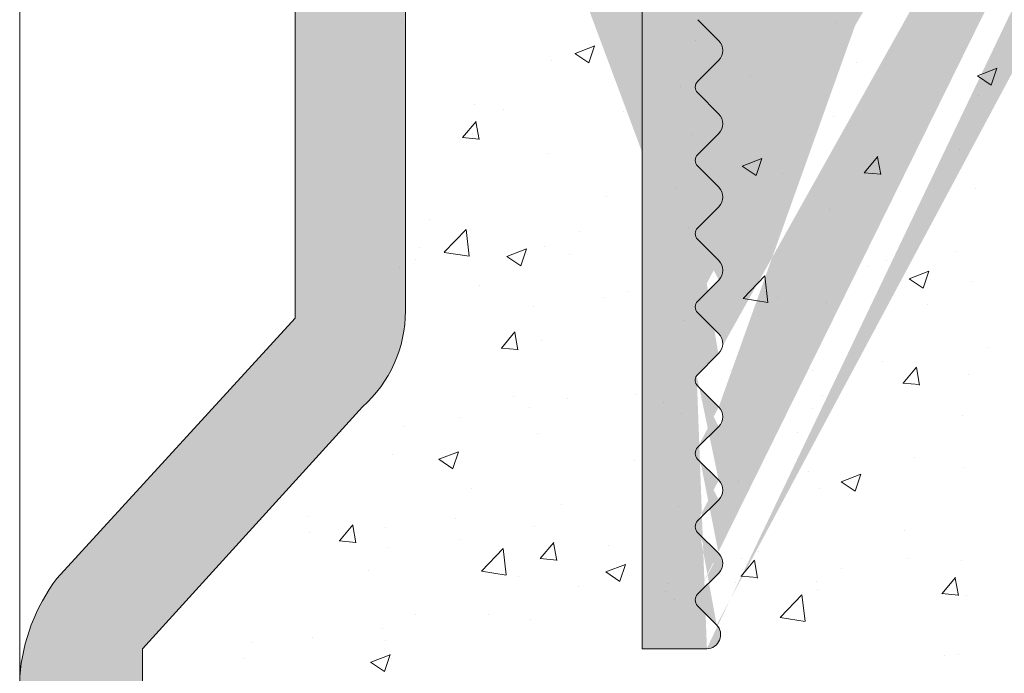
# Model space of a CAD drawing. Units: millimetres. Extents: x 16948 to 17245, y 3268 to 3485.
# Drawn here: x 17080 to 17098, y 3365 to 3377 of the extents above; entities that cross this region are included whole.
import ezdxf

# ---------------------------------------------------------------- set-up
doc = ezdxf.new("R2010")
doc.units = ezdxf.units.MM
doc.layers.get('0').update_dxf_attribs({"lineweight": 25})
for name, color, linetype, lineweight in [('3', 230, 'Continuous', 0), ('Lienen', 7, 'Continuous', 0), ('Lienen Montagebügel', 7, 'Continuous', 20), ('Lienen Ziegel', 7, 'Continuous', 15), ('Putz Sch', 252, 'Continuous', 20), ('Schrafur Montageb', 253, 'Continuous', 20)]:
    doc.layers.add(name, color=color, linetype=linetype, lineweight=lineweight)

# ---------------------------------------------------------------- blocks, each defined once
blk = doc.blocks.new('Körper 19')
at = {"layer": 'Schrafur Montageb'}
h = blk.add_hatch(color=256, dxfattribs=at)
edge = h.paths.add_edge_path()
edge.add_line((-1559.897671424365, 1239.113666904856), (-1559.897671424366, 1235.552132338964))
edge.add_line((-1559.897671424366, 1235.552132338964), (-1557.999533163156, 1237.019013922803))
edge.add_arc((-1557.871118232301, 1236.865685499041), 0.2, 359.64631476267124, 129.9466957772412, ccw=False)
edge.add_line((-1557.671122042847, 1236.864450912414), (-1557.671122042848, 1239.616293996406))
edge.add_line((-1557.671122042848, 1239.616293996406), (-1553.677078865422, 1244.008459430603))
edge.add_arc((-1555.230991738903, 1245.749073825543), 2.333320314539521, 311.756505881126, 359.9999999999992)
edge.add_line((-1552.897671424364, 1245.749073825543), (-1552.897671424362, 1262.139408693621))
edge.add_line((-1552.897671424362, 1262.139408693621), (-1552.697671424364, 1262.139408693621))
edge.add_arc((-1552.697671424364, 1260.139408693621), 2, 360, 90, ccw=False)
edge.add_line((-1550.697671424364, 1260.139408693621), (-1550.697671424364, 1254.116293996405))
edge.add_line((-1550.697671424364, 1254.116293996405), (-1548.697671424364, 1254.116293996405))
edge.add_line((-1548.697671424364, 1254.116293996405), (-1548.697671424364, 1260.139408693621))
edge.add_arc((-1552.697671424364, 1260.139408693621), 4, 0, 89.99999999994789)
edge.add_line((-1552.697671424364, 1264.139408693621), (-1552.897671424368, 1264.139408693621))
edge.add_line((-1552.897671424368, 1264.139408693621), (-1552.897671424368, 1292.116293996405))
edge.add_line((-1552.897671424368, 1292.116293996405), (-1552.697671424365, 1292.116293996405))
edge.add_arc((-1552.697671424365, 1296.116293996405), 4, 270, 0)
edge.add_line((-1548.697671424365, 1296.116293996405), (-1548.697671424364, 1302.116293996405))
edge.add_line((-1548.697671424364, 1302.116293996405), (-1550.697671424364, 1302.116293996406))
edge.add_line((-1550.697671424364, 1302.116293996405), (-1550.697671424365, 1296.116293996405))
edge.add_arc((-1552.697671424365, 1296.116293996405), 2, 270, 360, ccw=False)
edge.add_line((-1552.697671424365, 1294.116293996405), (-1552.897671424364, 1294.116293996405))
edge.add_line((-1552.897671424364, 1294.116293996405), (-1552.897671424364, 1304.616293996404))
edge.add_arc((-1554.897671424365, 1304.616293996404), 2.000000000001819, 0, 89.99999999989578)
edge.add_line((-1554.897671424365, 1306.616293996406), (-1598.655963164762, 1306.616293996406))
edge.add_arc((-1598.655963164762, 1306.316293996406), 0.3, 319.88333052252324, 90, ccw=False)
edge.add_line((-1598.426542974067, 1306.122990152414), (-1599.656038411232, 1304.616293996404))
edge.add_line((-1599.656038411232, 1304.616293996404), (-1554.897671424366, 1304.616293996404))
edge.add_line((-1554.897671424366, 1304.616293996404), (-1554.897671424364, 1245.616293996406))
edge.add_line((-1554.897671424364, 1245.616293996406), (-1559.224231322333, 1240.892010562909))
edge.add_arc((-1556.491339656845, 1238.840408953677), 3.417274647770389, 143.1041764939771, 175.413520341041)
edge = h.paths.add_edge_path()
edge.add_line((-1608.00213851252, 1304.616293996404), (-1652.897671424363, 1304.616293996404))
edge.add_line((-1652.897671424363, 1304.616293996404), (-1652.897671424363, 1306.616293996406))
edge.add_line((-1652.897671424363, 1306.616293996406), (-1609.139379683979, 1306.616293996406))
edge.add_arc((-1609.140614270508, 1306.416297806952), 0.2, 89.64631476264404, 219.9466957772101)
edge.add_line((-1609.293942694271, 1306.287882876096), (-1608.00213851252, 1304.616293996404))
h.paths.add_polyline_path([(-1559.897671424369, 1227.565978652513), (-1559.897671424371, 1221.616293996405)], flags=17)
edge = h.paths.add_edge_path()
edge.add_line((-1557.671122042847, 1226.365667907225), (-1557.671122042847, 1221.616293996405))
edge.add_line((-1559.897671424371, 1221.616293996405), (-1557.671122042848, 1221.616293996405))
edge.add_line((-1609.157215343121, 1306.616293996406), (-1609.139379683954, 1306.616293996406))
edge.add_line((-1558.164425886838, 1226.151614202601), (-1559.897671424369, 1227.565978652513))
edge.add_arc((-1557.971122042846, 1226.381034393295), 0.3, 229.8833305225409, 3.511332368335722e-12)
edge.add_line((-1559.897671424369, 1227.565978652513), (-1559.897671424371, 1221.616293996405))
edge.add_line((-1652.897671424363, 1306.616293996406), (-1652.897671424363, 1304.616293996404))
at = {"layer": 'Lienen Montagebügel'}
for p, q in [((-1554.897671424366, 1304.616293996404), (-1554.897671424364, 1245.616293996406)), ((-1552.897671424362, 1262.139408693621), (-1552.897671424364, 1245.749073825543)), ((-1554.897671424364, 1245.616293996406), (-1559.224231322333, 1240.892010562909)), ((-1553.677078865422, 1244.008459430603), (-1557.671122042848, 1239.616293996406)), ((-1557.671122042848, 1239.616293996406), (-1557.671122042847, 1236.864450912414))]:
    blk.add_line(p, q, dxfattribs=at)
for centre, radius, start, end in [((-1555.230991738903, 1245.749073825543), 2.333320314539521, 311.7565058811269, 0), ((-1556.491339656845, 1238.840408953677), 3.417274647770389, 143.1041764939771, 175.413520341041), ((-1556.491339656845, 1238.840408953677), 3.417274647770389, 143.1041764939771, 175.413520341041)]:
    blk.add_arc(centre, radius, start, end, dxfattribs=at)
at = {"layer": 'Lienen Ziegel'}
blk.add_line((-1559.897671424365, 1302.616293996404), (-1559.897671424366, 1235.552132338964), dxfattribs=at)
blk = doc.blocks.new('Körper 21')
at = {"layer": 'Lienen Montagebügel'}
blk.add_blockref('Körper 19', (0, 0), dxfattribs=at)
at = {"layer": 'Lienen Ziegel'}
blk.add_blockref('Körper 19', (0, 0), dxfattribs=at)

msp = doc.modelspace()

# ---------------------------------------------------------------- hatches: boundary and pattern name
at = {"lineweight": 0}
h = msp.add_hatch(dxfattribs=at)
h.set_pattern_fill('JIS_WOOD', color=256, scale=0.01, style=0)
h.set_pattern_definition([(45, (17999.78952318999, 2064.900831207558), (-0.004999999991609842, 0.004999999991609843), [])])
edge = h.paths.add_edge_path()
edge.add_line((17107.8777530459, 3389.669259098558), (17108.12356819331, 3389.669259098558))
edge.add_line((17108.12356819331, 3395.169259098558), (17124.62356819331, 3395.169259098558))
edge.add_line((17124.62356819331, 3429.674033632852), (17124.62356819331, 3395.169259098558))
edge.add_line((17108.12356819331, 3389.669259098558), (17108.12356819331, 3395.169259098558))
edge.add_arc((17101.87006625847, 3385.67666294069), 0.5, 179.9869580119934, 269.986958011759)
edge.add_arc((17094.621925529, 3426.682698141345), 1, 90.00000000020844, 179.9979371554347)
edge.add_arc((17112.6243778143, 3422.682734138909), 1, 90.00000000020844, 179.9999999999739)
edge.add_line((17111.6243778143, 3403.182734138909), (17113.62356819331, 3403.182734138909))
edge.add_line((17107.92127191086, 3397.184032560478), (17113.62356819331, 3397.184032560478))
edge.add_line((17113.62356819331, 3403.182734138909), (17113.62356819331, 3397.184032560478))
edge.add_line((17112.6243778143, 3423.682734138909), (17113.62356819331, 3423.682734138909))
edge.add_line((17113.62356819331, 3427.682734138909), (17113.62356819331, 3423.682734138909))
edge.add_line((17094.621925529, 3427.682734138909), (17113.62356819332, 3427.682734138909))
edge.add_line((17107.41920701694, 3390.129134096381), (17107.8777530459, 3389.669259098558))
edge.add_line((17105.92222061048, 3393.636946801514), (17105.92432300346, 3392.684120252825))
edge.add_line((17111.6243778143, 3422.682734138909), (17111.6243778143, 3403.182734138909))
edge.add_line((17093.62192552965, 3426.682734144775), (17093.62070181427, 3392.693878286113))
edge.add_arc((17104.92432611483, 3392.68191377942), 1, 277.5729557705827, 0.1264218015916472)
edge.add_line((17092.78281418455, 3365.180365591431), (17091.61054424808, 3365.180365591431))
edge.add_line((17091.61054424808, 3377.682735434245), (17091.61054424808, 3365.180365591431))
edge.add_line((17105.6222883634, 3393.937015624227), (17105.92204419486, 3394.236635022521))
edge.add_line((17105.6222883634, 3393.937015624227), (17105.92222061048, 3393.636946801514))
edge.add_line((17092.98977321426, 3370.529061299484), (17092.59816593891, 3370.134330339941))
edge.add_arc((17092.78298490326, 3365.430365533141), 0.25, 269.9608741520929, 44.98695801112042)
edge.add_arc((17105.98270487424, 3390.029148098744), 0.15, 44.75745819083981, 134.7574581903608)
edge.add_line((17105.92204419486, 3394.236635022521), (17105.92127366112, 3395.18240317897))
edge.add_line((17127.92236964405, 3437.971539158391), (17126.7937577126, 3439.667706149987))
edge.add_line((17122.09555401187, 3437.974910794241), (17123.21831084916, 3439.668565484948))
edge.add_line((17120.59505695997, 3437.97891721347), (17119.46707931488, 3439.674130949521))
edge.add_line((17114.12001323983, 3437.263883612095), (17115.713893081, 3439.668217284133))
edge.add_arc((17107.92127191086, 3395.184032612291), 2, 90, 180.0466798564496)
edge.add_arc((17116.24165734908, 3439.168626804809), 0.4996613757379373, 271.1066109103928, 90.00769723064552)
edge.add_line((17115.713893081, 3439.668217284133), (17116.24159022356, 3439.668288176038))
edge.add_arc((17118.94590808046, 3439.174790762081), 0.4996613757379373, 89.9646792254157, 268.2333511146098)
edge.add_line((17119.46707931488, 3439.674130949521), (17118.9462161036, 3439.674452042877))
edge.add_line((17118.93050404279, 3438.675366887974), (17119.59342640269, 3437.67907489998))
edge.add_line((17116.25130721088, 3438.669058620702), (17115.5934187638, 3437.67664796033))
edge.add_arc((17123.74607511725, 3439.168975005625), 0.4996613757379373, 271.1066109103928, 90.00769723064552)
edge.add_line((17123.21831084917, 3439.668565484948), (17123.74600799174, 3439.668636376854))
edge.add_arc((17126.27258647818, 3439.168365962547), 0.4996613757379373, 89.9646792254157, 268.2333511146098)
edge.add_arc((17094.62070179525, 3392.693842282683), 1, 179.9979371556565, 269.982395697961)
edge.add_line((17105.05611462588, 3391.690635923139), (17094.62039454224, 3391.693842329885))
edge.add_arc((17128.12211968783, 3436.873414154302), 0.2, 179.9869580110153, 270.0045160493873)
edge.add_arc((17126.71990159955, 3436.874231802784), 0.2, 269.9952392322447, 359.9854184435889)
edge.add_arc((17120.79719328726, 3436.878841534241), 0.2, 180.1112476032532, 269.9481020370155)
edge.add_arc((17121.89582210955, 3436.877846406633), 0.2, 269.9481020392588, 0.01400210205860237)
edge.add_arc((17119.39498490623, 3436.876206696138), 0.2, 269.9827020923053, 0.1112476036728538)
edge.add_arc((17115.79323681556, 3436.877294083549), 0.2, 179.9869580110153, 269.9827020903269)
edge.add_line((17098.87119195671, 3389.677749280004), (17104.07433118053, 3389.676150599648))
edge.add_line((17098.87036224952, 3386.977345783903), (17098.8711919567, 3389.677749280004))
edge.add_line((17097.87118213431, 3382.180861005568), (17097.87515291454, 3389.67805531603))
edge.add_line((17093.07519953396, 3389.67953011631), (17097.87515291454, 3389.67805531603))
edge.add_line((17104.5475176726, 3390.141702463782), (17104.07433118052, 3389.676150599648))
edge.add_arc((17104.65271679075, 3390.034778175605), 0.15, 44.75745819071647, 134.5340317001259)
edge.add_line((17105.13976698794, 3389.756622661132), (17104.75923084995, 3390.140394250101))
edge.add_line((17105.46193002466, 3389.724003448803), (17105.87708879974, 3390.135662157947))
edge.add_arc((17105.31715811246, 3389.901394573328), 0.2289683769031364, 219.2184689900808, 309.2184689895639)
edge.add_arc((17107.31269295773, 3390.023518021885), 0.15, 44.75745819059312, 134.757458189672)
edge.add_line((17106.46975507143, 3389.750992584272), (17106.08921893343, 3390.134764173241))
edge.add_line((17106.82330529426, 3389.749495943096), (17107.20707688323, 3390.130032081086))
edge.add_arc((17106.64723035166, 3389.915644526135), 0.242090348950082, 222.8534902955798, 316.6614260820328)
edge.add_line((17116.6235182614, 3434.677043316786), (17116.62238013323, 3429.677043446319))
edge.add_line((17122.12990277366, 3429.720409201897), (17122.51214704008, 3430.102479490728))
edge.add_line((17121.53570045596, 3430.102701755005), (17121.9177707448, 3429.720457488586))
edge.add_line((17123.4599027392, 3429.720106459808), (17123.84214700562, 3430.10217674864))
edge.add_line((17122.86570042151, 3430.102399012916), (17123.24777071035, 3429.720154746497))
edge.add_line((17114.12001323983, 3437.263883612095), (17114.12087681892, 3430.836649186479))
edge.add_line((17101.87018653475, 3382.178602396707), (17098.87018679552, 3382.177351504294))
edge.add_line((17098.86440974715, 3385.977347112939), (17098.87018679553, 3382.177351504294))
edge.add_line((17101.86996187165, 3381.178602421943), (17101.87018653475, 3382.178602396707))
edge.add_line((17096.86996200118, 3381.179740550098), (17101.86996187165, 3381.178602421943))
edge.add_line((17096.87118276284, 3382.179739804968), (17096.86996200118, 3381.179740550098))
edge.add_line((17097.87118213431, 3382.180861005568), (17096.87118276284, 3382.179739804968))
edge.add_arc((17113.12789777741, 3430.954939604952), 1, 236.9601036027407, 353.2065519695667)
edge.add_line((17107.91566262193, 3429.721062534479), (17108.29790688835, 3430.103132823309))
edge.add_line((17108.65146026978, 3430.103052345496), (17109.0335305586, 3429.720808079077))
edge.add_line((17109.62790685389, 3430.102830081221), (17109.24566258747, 3429.720759792389))
edge.add_line((17131.42397312923, 3436.673674405632), (17128.12213545182, 3436.673414154924))
edge.add_line((17126.79375771261, 3439.667706149987), (17126.27289450132, 3439.668027243343))
edge.add_line((17109.98146023531, 3430.102749603406), (17110.36353052416, 3429.720505336987))
edge.add_line((17110.57566255301, 3429.7204570503), (17110.95790681942, 3430.102527339131))
edge.add_line((17111.90634778747, 3429.719468727258), (17112.2693158661, 3430.083575362264))
edge.add_line((17111.31146020086, 3430.102446861318), (17111.69421575861, 3429.719517013948))
edge.add_line((17102.41531113195, 3386.976538862658), (17102.8703621459, 3386.976435281378))
edge.add_arc((17092.7204463479, 3366.058746799169), 0.15, 134.9869580108451, 224.9869580099423)
edge.add_line((17092.95980183288, 3365.607101984952), (17092.61435619012, 3365.952704928083))
edge.add_arc((17092.72074908998, 3367.388746764712), 0.15, 134.9869580108451, 224.9869580099423)
edge.add_line((17092.99664874322, 3366.546907245774), (17092.61440447681, 3366.164836956943))
edge.add_line((17092.99672922105, 3366.900460627208), (17092.61465893221, 3367.282704893627))
edge.add_arc((17092.81991229142, 3366.723724175398), 0.25, 314.986958012491, 44.98695801158829)
edge.add_arc((17092.72105183206, 3368.718746730256), 0.15, 134.9869580108451, 224.9869580099423)
edge.add_line((17092.99695148531, 3367.876907211318), (17092.6147072189, 3367.494836922486))
edge.add_line((17092.99703196312, 3368.230460592752), (17092.6149616743, 3368.61270485917))
edge.add_arc((17092.82021503351, 3368.053724140942), 0.25, 314.986958012491, 44.98695801158829)
edge.add_arc((17092.72135457415, 3370.048746695801), 0.15, 145.2108800188698, 224.9869580112363)
edge.add_line((17092.9972542274, 3369.206907176861), (17092.61500996099, 3368.824836888031))
edge.add_line((17092.99733470521, 3369.560460558296), (17092.61526441638, 3369.942704824715))
edge.add_arc((17092.8205177756, 3369.383724106486), 0.25, 314.9869580118277, 44.98695801114602)
edge.add_line((17098.86440974715, 3385.977347112939), (17101.37013455912, 3385.976776745732))
edge.add_arc((17102.87024833307, 3386.476435294332), 0.5, 359.9869580121331, 89.98695801124728)
edge.add_arc((17103.12000931969, 3385.426378415128), 0.25, 269.9869580096326, 359.9869580087206)
edge.add_line((17098.87036224952, 3386.977345783903), (17099.8254132505, 3386.97712838981))
edge.add_arc((17100.07035083716, 3386.927072634443), 0.25, 11.52391704513223, 168.4499989779322)
edge.add_line((17100.31531118636, 3386.977016876481), (17100.52541323236, 3386.976969051869))
edge.add_arc((17100.77035081901, 3386.9269132965), 0.25, 11.52391704513223, 168.4499989779322)
edge.add_line((17101.01531116822, 3386.976857538539), (17101.22541321422, 3386.976809713928))
edge.add_arc((17101.47035080088, 3386.926753958558), 0.25, 11.52391704513223, 168.4499989779322)
edge.add_line((17101.7153111501, 3386.976698200597), (17101.9254131961, 3386.976650375986))
edge.add_arc((17102.17035078275, 3386.926594620616), 0.25, 11.52391704513223, 168.4499989779322)
edge.add_line((17103.11995241328, 3385.176378421603), (17101.86995244566, 3385.176662953642))
edge.add_line((17101.37013455913, 3385.976776745732), (17101.37006627143, 3385.676776753504))
edge.add_line((17103.37000931321, 3385.426321508719), (17103.37024832013, 3386.476321481517))
edge.add_line((17093.07519953396, 3389.67953011631), (17093.07508176299, 3389.236156384324))
edge.add_line((17093.07508176299, 3389.236156384324), (17092.61955100263, 3388.774442304637))
edge.add_line((17107.32146030424, 3430.103355087585), (17107.70353059307, 3429.721110821166))
edge.add_line((17106.96790692279, 3430.1034355654), (17106.58566265638, 3429.721365276567))
edge.add_line((17105.99146033869, 3430.103657829674), (17106.37353062752, 3429.721413563255))
edge.add_line((17087.41993665751, 3429.681108478229), (17087.86259657879, 3429.681007717482))
edge.add_line((17088.34790740519, 3430.10767395465), (17087.8625965788, 3429.681007717482))
edge.add_arc((17089.18962123321, 3429.831391081503), 0.15, 224.9869580104766, 314.9869580095555)
edge.add_line((17088.70146078661, 3430.107593476835), (17089.08353107545, 3429.725349210416))
edge.add_arc((17088.52464385698, 3429.930857025025), 0.25, 44.9869580113119, 134.9869580103907)
edge.add_arc((17111.80030591637, 3429.825558885033), 0.15, 224.9869580104766, 314.9869580095555)
edge.add_arc((17110.46962068192, 3429.826547208074), 0.15, 224.9869580104766, 314.9869580095555)
edge.add_arc((17111.13464327123, 3429.925710409507), 0.25, 44.9869580113119, 134.9869580103907)
edge.add_arc((17109.13962071638, 3429.826849950163), 0.15, 224.9869580104766, 314.9869580095555)
edge.add_arc((17109.8046433057, 3429.926013151597), 0.25, 44.9869580113119, 134.9869580103907)
edge.add_arc((17107.80962075084, 3429.827152692252), 0.15, 224.9869580104766, 314.9869580095555)
edge.add_arc((17108.47464334015, 3429.926315893686), 0.25, 44.9869580113119, 134.9869580103907)
edge.add_arc((17106.4796207853, 3429.827455434342), 0.15, 224.9869580104766, 314.9869580095555)
edge.add_arc((17107.1446433746, 3429.926618635775), 0.25, 44.9869580113119, 134.9869580103907)
edge.add_arc((17105.14962081975, 3429.827758176431), 0.15, 224.9869580104766, 314.9869580095555)
edge.add_line((17105.63790695725, 3430.103738307487), (17105.25566269083, 3429.721668018657))
edge.add_arc((17105.81464340906, 3429.926921377865), 0.25, 44.9869580113119, 134.9869580103907)
edge.add_arc((17103.81962085421, 3429.82806091852), 0.15, 224.9869580104766, 314.9869580095555)
edge.add_line((17104.66146037315, 3430.103960571763), (17105.04353066198, 3429.721716305345))
edge.add_line((17104.30790699171, 3430.104041049578), (17103.92566272529, 3429.721970760746))
edge.add_arc((17104.48464344352, 3429.927224119954), 0.25, 44.9869580113119, 134.9869580103907)
edge.add_arc((17102.48962088866, 3429.82836366061), 0.15, 224.9869580104766, 314.9869580095555)
edge.add_line((17103.33146040759, 3430.104263313852), (17103.71353069643, 3429.722019047435))
edge.add_line((17102.97790702616, 3430.104343791666), (17102.59566275975, 3429.722273502836))
edge.add_arc((17103.15464347797, 3429.927526862043), 0.25, 44.9869580113119, 134.9869580103907)
edge.add_arc((17101.15962092311, 3429.8286664027), 0.15, 224.9869580104766, 314.9869580095555)
edge.add_line((17102.00146044205, 3430.104566055943), (17102.38353073088, 3429.722321789524))
edge.add_line((17101.64790706063, 3430.104646533757), (17101.26566279421, 3429.722576244925))
edge.add_arc((17101.82464351243, 3429.927829604133), 0.25, 44.9869580113119, 134.9869580103907)
edge.add_arc((17099.82962095758, 3429.828969144788), 0.15, 224.9869580104766, 314.9869580095555)
edge.add_line((17100.67146047651, 3430.104868798031), (17101.05353076535, 3429.722624531614))
edge.add_line((17100.31790709508, 3430.104949275845), (17099.93566282866, 3429.722878987015))
edge.add_arc((17100.49464354688, 3429.928132346221), 0.25, 44.9869580113119, 134.9869580103907)
edge.add_arc((17098.49962099202, 3429.829271886877), 0.15, 224.9869580104766, 314.9869580095555)
edge.add_line((17099.34146051096, 3430.105171540121), (17099.72353079979, 3429.722927273704))
edge.add_line((17098.98790712954, 3430.105252017935), (17098.60566286312, 3429.723181729103))
edge.add_arc((17099.16464358135, 3429.928435088312), 0.25, 44.9869580113119, 134.9869580103907)
edge.add_arc((17097.16962102649, 3429.829574628967), 0.15, 224.9869580104766, 314.9869580095555)
edge.add_line((17098.01146054543, 3430.105474282211), (17098.39353083426, 3429.723230015792))
edge.add_line((17097.65790716399, 3430.105554760024), (17097.27566289758, 3429.723484471194))
edge.add_arc((17097.8346436158, 3429.9287378304), 0.25, 44.9869580113119, 134.9869580103907)
edge.add_arc((17095.83962106095, 3429.829877371056), 0.15, 224.9869580104766, 314.9869580095555)
edge.add_line((17096.68146057989, 3430.105777024301), (17097.06353086871, 3429.723532757881))
edge.add_line((17096.32790719845, 3430.105857502113), (17095.94566293203, 3429.723787213282))
edge.add_arc((17096.50464365026, 3429.92904057249), 0.25, 44.9869580113119, 134.9869580103907)
edge.add_arc((17094.5096210954, 3429.830180113146), 0.15, 224.9869580104766, 314.9869580095555)
edge.add_line((17095.35146061434, 3430.106079766389), (17095.73353090317, 3429.72383549997))
edge.add_line((17094.99790723291, 3430.106160244203), (17094.61566296648, 3429.724089955372))
edge.add_arc((17095.17464368472, 3429.929343314579), 0.25, 44.9869580113119, 134.9869580103907)
edge.add_arc((17093.17962112986, 3429.830482855235), 0.15, 224.9869580104766, 314.9869580095555)
edge.add_line((17094.02146064879, 3430.106382508478), (17094.40353093761, 3429.724138242059))
edge.add_line((17093.66790726735, 3430.106462986291), (17093.28566300093, 3429.724392697462))
edge.add_arc((17093.84464371916, 3429.929646056668), 0.25, 44.9869580113119, 134.9869580103907)
edge.add_arc((17091.84962116431, 3429.830785597324), 0.15, 224.9869580104766, 314.9869580095555)
edge.add_line((17092.69146068325, 3430.106685250568), (17093.07353097208, 3429.72444098415))
edge.add_line((17092.33790730181, 3430.106765728382), (17091.9556630354, 3429.72469543955))
edge.add_arc((17092.51464375362, 3429.929948798758), 0.25, 44.9869580113119, 134.9869580103907)
edge.add_arc((17090.51962119876, 3429.831088339415), 0.15, 224.9869580104766, 314.9869580095555)
edge.add_line((17091.36146071771, 3430.106987992657), (17091.74353100653, 3429.724743726238))
edge.add_line((17091.00790733628, 3430.10706847047), (17090.62566306986, 3429.72499818164))
edge.add_arc((17091.18464378807, 3429.930251540848), 0.25, 44.9869580113119, 134.9869580103907)
edge.add_line((17090.03146075215, 3430.107290734747), (17090.41353104098, 3429.725046468328))
edge.add_line((17089.67790737073, 3430.107371212559), (17089.29566310431, 3429.725300923728))
edge.add_arc((17089.85464382253, 3429.930554282936), 0.25, 44.9869580113119, 134.9869580103907)
edge.add_line((17115.79317643446, 3436.677294092664), (17119.39492452516, 3436.676206705253))
edge.add_line((17115.5934187638, 3437.67664796033), (17115.59323682074, 3436.877339608674))
edge.add_line((17120.79701212923, 3436.678841616287), (17121.89564095152, 3436.677846488679))
edge.add_line((17126.9201048004, 3437.672650100447), (17126.91990159307, 3436.874180903556))
edge.add_line((17126.25718244049, 3438.668942088442), (17126.9201048004, 3437.672650100447))
edge.add_line((17119.59342640268, 3437.67907489998), (17119.59498452925, 3436.876595023289))
edge.add_line((17120.59505695997, 3437.97891721347), (17120.59719366426, 3436.878453207092))
edge.add_line((17123.09783653438, 3437.677006674211), (17123.09765711483, 3436.888784652747))
edge.add_line((17123.27387251773, 3436.674518136276), (17126.71988498133, 3436.674231803474))
edge.add_line((17123.75572497905, 3438.669406821518), (17123.09784137433, 3437.677003465715))
edge.add_line((17122.09555401187, 3437.974910794241), (17122.09582210358, 3436.877895283189))
edge.add_arc((17123.29704671725, 3436.873170990463), 0.2, 175.5224591800716, 263.3461346046343)
edge.add_line((17127.92236964405, 3437.971539158391), (17127.92211969302, 3436.873459679428))
edge.add_line((17087.42061679107, 3421.933690315524), (17087.41993665751, 3429.681108478229))
edge.add_line((17135.12564689061, 3444.026385390884), (17136.19911446064, 3445.099364374653))
edge.add_line((17089.41193514159, 3383.793428921091), (17087.8788432476, 3385.55858506908))
edge.add_line((17135.12385922056, 3436.172832203751), (17135.12564689061, 3444.026385390884))
edge.add_line((17136.62351774325, 3434.672490804164), (17136.62585090597, 3444.92249053862))
edge.add_line((17116.6235182614, 3434.677043316786), (17136.62351774326, 3434.672490804164))
edge.add_line((17116.62238013323, 3429.677043446319), (17120.75527324498, 3429.676102693893))
edge.add_line((17087.4105443569, 3377.683691461896), (17091.6105442481, 3377.682735434245))
edge.add_line((17087.4105443569, 3377.683691461896), (17087.41230845553, 3385.433691261119))
edge.add_line((17089.41099955634, 3379.68323615882), (17089.41193514159, 3383.793428921091))
edge.add_line((17091.61099949935, 3379.682735382431), (17089.41099955634, 3379.68323615882))
edge.add_line((17091.62192552965, 3427.682734138909), (17091.61099949935, 3379.682735382431))
edge.add_line((17089.42192558663, 3427.683234915298), (17091.62192552965, 3427.682734138909))
edge.add_line((17089.42192558663, 3427.683234915298), (17089.4209900014, 3423.573042153027))
edge.add_line((17131.42442838049, 3438.673674353819), (17131.42397312923, 3436.673674405632))
edge.add_line((17132.42385929052, 3436.173446792955), (17132.42407668461, 3437.128497793935))
edge.add_line((17135.12385922056, 3436.172832203751), (17132.42385929051, 3436.173446792955))
edge.add_line((17087.88709467673, 3421.808584129957), (17089.4209900014, 3423.573042153027))
edge.add_arc((17087.6706167846, 3421.933633409115), 0.25, 179.9869580105682, 329.9869580090823)
edge.add_arc((17087.66230844906, 3385.433634354711), 0.25, 29.98695801224828, 179.9869580107859)
edge.add_arc((17092.72165722655, 3371.378352594789), 0.15, 134.9869580108451, 224.9869580099423)
edge.add_line((17092.99763735761, 3370.890066457284), (17092.61556706878, 3371.272310723703))
edge.add_arc((17092.82082042799, 3370.713330005474), 0.25, 312.5171719994908, 44.98695801107243)
edge.add_arc((17092.72195996864, 3372.708352560333), 0.15, 134.9869580108451, 224.9869580099423)
edge.add_line((17092.99785962189, 3371.866513041395), (17092.61561535547, 3371.484442752565))
edge.add_line((17092.9979400997, 3372.220066422828), (17092.61586981086, 3372.602310689247))
edge.add_arc((17092.82112317008, 3372.043329971018), 0.25, 314.986958012491, 44.98695801158829)
edge.add_arc((17131.92476980598, 3440.173560502144), 0.5, 359.9869580119934, 89.98695801131609)
edge.add_arc((17131.12454220108, 3439.173742628556), 0.5, 179.9869580110992, 269.9869580104217)
edge.add_arc((17122.02386090258, 3429.826499359672), 0.15, 224.9869580105994, 314.9869580096782)
edge.add_line((17121.18214707453, 3430.102782232818), (17120.75527324498, 3429.676102693893))
edge.add_arc((17121.35888352634, 3429.925965303195), 0.25, 44.98695801204875, 134.9869580111275)
edge.add_arc((17123.35386086813, 3429.826196617583), 0.15, 224.9869580105994, 314.9869580096782)
edge.add_arc((17122.68888349189, 3429.925662561105), 0.25, 44.98695801204875, 134.9869580111275)
edge.add_line((17124.19570038706, 3430.102096270826), (17124.62356819332, 3429.674033632852))
edge.add_arc((17124.01888345744, 3429.925359819017), 0.25, 44.98695801204875, 134.9869580111275)
edge.add_arc((17092.72498738953, 3386.008352215774), 0.15, 134.9869580108451, 224.9869580099423)
edge.add_line((17093.00096752059, 3385.520066078269), (17092.61889723176, 3385.902310344688))
edge.add_arc((17092.72529013162, 3387.338352181318), 0.15, 134.9869580108451, 224.9869580099423)
edge.add_line((17093.00118978487, 3386.49651266238), (17092.61894551845, 3386.114442373549))
edge.add_line((17093.00127026268, 3386.850066043814), (17092.61919997385, 3387.232310310233))
edge.add_arc((17092.82445333306, 3386.673329592003), 0.25, 314.986958012491, 44.98695801158829)
edge.add_arc((17092.72559287371, 3388.668352146862), 0.15, 134.9869580108451, 224.9869580099423)
edge.add_line((17093.00149252696, 3387.826512627923), (17092.61924826054, 3387.444442339092))
edge.add_line((17093.00157300477, 3388.180066009357), (17092.61950271594, 3388.562310275776))
edge.add_arc((17092.82475607515, 3388.003329557548), 0.25, 314.986958012491, 44.98695801158829)
edge.add_line((17093.00088704278, 3385.166512696835), (17092.61864277636, 3384.784442408004))
edge.add_arc((17092.82415059096, 3385.343329626459), 0.25, 314.986958012491, 44.98695801158829)
edge.add_arc((17092.72226271073, 3374.038352525878), 0.15, 134.9869580108451, 224.9869580099423)
edge.add_line((17092.99816236398, 3373.19651300694), (17092.61591809756, 3372.814442718107))
edge.add_line((17092.99824284179, 3373.550066388372), (17092.61617255296, 3373.932310654791))
edge.add_arc((17092.82142591217, 3373.373329936562), 0.25, 314.986958012491, 44.98695801158829)
edge.add_arc((17092.72256545282, 3375.368352491423), 0.15, 134.9869580108451, 224.9869580099423)
edge.add_line((17092.99846510605, 3374.526512972483), (17092.61622083965, 3374.144442683652))
edge.add_line((17092.99854558388, 3374.880066353916), (17092.61647529505, 3375.262310620335))
edge.add_arc((17092.82172865425, 3374.703329902106), 0.25, 314.986958012491, 44.98695801158829)
edge.add_arc((17092.72286819491, 3376.698352456966), 0.15, 134.9869580108451, 224.9869580099423)
edge.add_line((17092.99876784816, 3375.856512938027), (17092.61652358174, 3375.474442649197))
edge.add_line((17092.99884832597, 3376.210066319461), (17092.61677803714, 3376.592310585879))
edge.add_arc((17092.82203139635, 3376.033329867651), 0.25, 314.986958012491, 44.98695801158829)
edge.add_arc((17092.723170937, 3378.02835242251), 0.15, 134.9869580108451, 224.9869580099423)
edge.add_line((17092.99907059023, 3377.186512903572), (17092.61682632383, 3376.804442614739))
edge.add_line((17092.99915106806, 3377.540066285005), (17092.61708077923, 3377.922310551423))
edge.add_arc((17092.82233413844, 3377.363329833194), 0.25, 314.986958012491, 44.98695801158829)
edge.add_arc((17092.72347367909, 3379.358352388054), 0.15, 134.9869580108451, 224.9869580099423)
edge.add_line((17092.99937333233, 3378.516512869116), (17092.61712906592, 3378.134442580284))
edge.add_line((17092.99945381015, 3378.870066250548), (17092.61738352132, 3379.252310516968))
edge.add_arc((17092.82263688051, 3378.693329798738), 0.25, 314.986958012491, 44.98695801158829)
edge.add_arc((17092.72377642117, 3380.688352353598), 0.15, 134.9869580108451, 224.9869580099423)
edge.add_line((17092.99967607441, 3379.846512834659), (17092.617431808, 3379.464442545828))
edge.add_line((17092.99975655224, 3380.200066216094), (17092.61768626341, 3380.582310482512))
edge.add_arc((17092.82293962261, 3380.023329764284), 0.25, 314.986958012491, 44.98695801158829)
edge.add_arc((17092.72407916326, 3382.018352319142), 0.15, 134.9869580108451, 224.9869580099423)
edge.add_line((17092.99997881651, 3381.176512800203), (17092.61773455008, 3380.794442511372))
edge.add_line((17093.00005929433, 3381.530066181637), (17092.6179890055, 3381.912310448056))
edge.add_arc((17092.8232423647, 3381.353329729826), 0.25, 314.986958012491, 44.98695801158829)
edge.add_arc((17092.72438190535, 3383.348352284686), 0.15, 134.9869580108451, 224.9869580099423)
edge.add_line((17093.0002815586, 3382.506512765748), (17092.61803729218, 3382.124442476917))
edge.add_line((17093.00036203642, 3382.860066147181), (17092.61829174759, 3383.242310413601))
edge.add_arc((17092.82354510678, 3382.683329695371), 0.25, 314.986958012491, 44.98695801158829)
edge.add_arc((17092.72468464744, 3384.678352250229), 0.15, 134.9869580108451, 224.9869580099423)
edge.add_line((17093.00058430069, 3383.836512731291), (17092.61834003426, 3383.45444244246))
edge.add_line((17093.0006647785, 3384.190066112725), (17092.61859448966, 3384.572310379144))
edge.add_arc((17092.82384784888, 3384.013329660916), 0.25, 314.986958012491, 44.98695801158829)
edge.add_arc((17130.8748267396, 3440.423799502581), 0.25, 89.98695801130012, 179.9869580105966)
edge.add_arc((17132.37413244256, 3437.373458143148), 0.25, 281.5239170457241, 78.44999897852395)
edge.add_line((17132.42418819793, 3437.6183957298), (17132.42423602254, 3437.828497775801))
edge.add_arc((17132.37429178051, 3438.073458125014), 0.25, 281.5239170457241, 78.44999897852395)
edge.add_line((17132.42434753587, 3438.318395711665), (17132.42439536048, 3438.528497757665))
edge.add_arc((17132.37445111845, 3438.773458106879), 0.25, 281.5239170457241, 78.44999897852395)
edge.add_line((17132.42450687382, 3439.01839569353), (17132.42455469844, 3439.228497739531))
edge.add_arc((17132.3746104564, 3439.473458088746), 0.25, 281.5239170457241, 78.44999897852395)
edge.add_line((17130.62482674608, 3440.423856408988), (17130.62454221403, 3439.17385644137))
edge.add_line((17131.42442838049, 3438.673674353819), (17131.12442838827, 3438.673742641509))
edge.add_line((17130.87488364601, 3440.673799496104), (17131.92488361881, 3440.673560489191))
edge.add_line((17132.42466621175, 3439.718395675395), (17132.42476979303, 3440.173446689329))
edge.add_arc((17136.37585091245, 3444.922547445029), 0.25, 359.9869580119654, 134.9869580106147)
edge.add_arc((17112.44636916625, 3429.907075705312), 0.25, 56.96010360378065, 135.0897217576975)

# ---------------------------------------------------------------- linework, layer by layer
at = {"layer": '3', "color": 7, "linetype": 'Continuous'}
msp.add_line((17091.61054424808, 3377.682735434245), (17091.61054424808, 3365.180365591431), dxfattribs=at)
at = {"layer": '3', "color": 7, "linetype": 'Continuous', "lineweight": 0}
for p, q in [((17092.99884832597, 3376.210066319461), (17092.61677803714, 3376.592310585879)), ((17092.99876784816, 3375.856512938027), (17092.61652358174, 3375.474442649197)), ((17092.99854558388, 3374.880066353916), (17092.61647529505, 3375.262310620335)), ((17092.99846510605, 3374.526512972483), (17092.61622083965, 3374.144442683652)), ((17092.99824284179, 3373.550066388372), (17092.61617255296, 3373.932310654791)), ((17092.99816236398, 3373.19651300694), (17092.61591809756, 3372.814442718107)), ((17092.9979400997, 3372.220066422828), (17092.61586981086, 3372.602310689247)), ((17092.99785962189, 3371.866513041395), (17092.61561535546, 3371.484442752565)), ((17092.99763735761, 3370.890066457284), (17092.61556706878, 3371.272310723703)), ((17092.98977321426, 3370.529061299484), (17092.59816593891, 3370.134330339941)), ((17092.99733470521, 3369.560460558296), (17092.61526441638, 3369.942704824715)), ((17092.9972542274, 3369.206907176861), (17092.61500996099, 3368.824836888031)), ((17092.99703196312, 3368.230460592752), (17092.6149616743, 3368.61270485917)), ((17092.99695148531, 3367.876907211318), (17092.6147072189, 3367.494836922486)), ((17092.99672922105, 3366.900460627208), (17092.61465893221, 3367.282704893627)), ((17092.99664874322, 3366.546907245774), (17092.61440447681, 3366.164836956943)), ((17092.95980183288, 3365.607101984952), (17092.61435619012, 3365.952704928083))]:
    msp.add_line(p, q, dxfattribs=at)
for centre, radius, start, end in [((17092.82203139635, 3376.033329867651), 0.25, 314.9869580122514, 44.98695801133027), ((17092.72256545282, 3375.368352491423), 0.15, 134.9869580109986, 224.9869580100774), ((17092.82172865425, 3374.703329902106), 0.25, 314.9869580122514, 44.98695801133027), ((17092.72226271073, 3374.038352525878), 0.15, 134.9869580109986, 224.9869580100774), ((17092.82142591217, 3373.373329936562), 0.25, 314.9869580122514, 44.98695801133027), ((17092.72195996864, 3372.708352560333), 0.15, 134.9869580109986, 224.9869580100774), ((17092.82112317008, 3372.043329971018), 0.25, 314.9869580122514, 44.98695801133027), ((17092.72165722655, 3371.378352594789), 0.15, 134.9869580109986, 224.9869580100774), ((17092.82082042799, 3370.713330005474), 0.25, 312.517171999526, 44.98695801109078), ((17092.72135457415, 3370.048746695801), 0.15, 145.2108800185852, 224.9869580109618), ((17092.8205177756, 3369.383724106486), 0.25, 314.9869580121778, 44.98695801138555), ((17092.72105183206, 3368.718746730256), 0.15, 134.9869580109986, 224.9869580100774), ((17092.82021503351, 3368.053724140942), 0.25, 314.9869580122514, 44.98695801133027), ((17092.72074908998, 3367.388746764712), 0.15, 134.9869580109986, 224.9869580100774), ((17092.81991229142, 3366.723724175398), 0.25, 314.9869580122514, 44.98695801133027), ((17092.7204463479, 3366.058746799169), 0.15, 134.9869580109986, 224.9869580100774), ((17092.77331500588, 3365.428445503037), 0.2582546711473914, 272.1079411397559, 43.77150433818535)]:
    msp.add_arc(centre, radius, start, end, dxfattribs=at)
at = {"layer": 'Lienen', "lineweight": 0}
for q in [(17091.61054424808, 3365.180365591431), (17092.78281418455, 3365.170365591431)]:
    msp.add_line((17091.61054424808, 3365.170365591431), q, dxfattribs=at)
at = {"layer": 'Putz Sch'}
for p, q in [((17087.235537313, 3376.54779343912), (17087.235537313, 3376.54779343912)), ((17095.13454919004, 3376.533276914386), (17095.13454919004, 3376.533276914386)), ((17090.39099603616, 3375.979664306192), (17090.74669017866, 3376.116202494969)), ((17090.64231822017, 3375.809962531068), (17090.74532189453, 3376.116942470261)), ((17092.56860805548, 3376.208062437143), (17092.56860805548, 3376.208062437143)), ((17090.38958531468, 3375.979823836773), (17090.64227596679, 3375.809381839796)), ((17097.41230330333, 3376.046873948976), (17097.41230330333, 3376.046873948976)), ((17089.96034945374, 3375.850376625278), (17089.96034945374, 3375.850376625278)), ((17095.49878910415, 3375.807999188405), (17095.49878910415, 3375.807999188405)), ((17097.69020153238, 3375.572975231751), (17097.9428921845, 3375.402533234773)), ((17097.69162334281, 3375.572812201177), (17098.04731748531, 3375.709350389954)), ((17097.94293375857, 3375.403117569395), (17098.04593743294, 3375.710097508588)), ((17092.30310454028, 3375.38727933407), (17092.30310454028, 3375.38727933407)), ((17093.57483086397, 3375.55470528083), (17093.57483086397, 3375.55470528083)), ((17097.71126248904, 3375.223055759233), (17097.71126248904, 3375.223055759233)), ((17088.56613684951, 3375.048798025079), (17088.56613684951, 3375.048798025079)), ((17089.09482862667, 3374.964901797093), (17089.09482862667, 3374.964901797093)), ((17091.27794875285, 3374.934223145225), (17091.27794875285, 3374.934223145225)), ((17088.34943546795, 3374.452515506855), (17088.59433754725, 3374.744378439683)), ((17088.64955399669, 3374.417813690822), (17088.5908184355, 3374.73624197765)), ((17095.07277712503, 3374.842176136922), (17095.07277712503, 3374.842176136922)), ((17088.52455242017, 3374.521284486976), (17088.52455242017, 3374.521284486976)), ((17092.50683599047, 3374.51696165968), (17092.50683599047, 3374.51696165968)), ((17088.34604663871, 3374.452599817867), (17088.64968678269, 3374.426034747477)), ((17089.89857738873, 3374.159275847815), (17089.89857738873, 3374.159275847815)), ((17097.37067176756, 3374.226765229019), (17097.37067176756, 3374.226765229019)), ((17093.42329363287, 3373.934353935857), (17093.77898777536, 3374.070892124633)), ((17093.67460394317, 3373.764660415074), (17093.77760761754, 3374.071640354266)), ((17095.63682222779, 3373.814952085298), (17095.88172430708, 3374.106815018126)), ((17095.93690753181, 3373.780202319768), (17095.87817197062, 3374.098630606596)), ((17093.42187314005, 3373.934519873039), (17093.67456379217, 3373.764077876061)), ((17094.16239585395, 3373.804387692042), (17094.16239585395, 3373.804387692042)), ((17095.63341009419, 3373.815038128519), (17095.93705023816, 3373.78847305813)), ((17092.23843761376, 3373.551093784468), (17092.23843761376, 3373.551093784468)), ((17097.64949042402, 3373.53195498177), (17097.64949042402, 3373.53195498177)), ((17090.96671129008, 3373.383667837707), (17090.96671129008, 3373.383667837707)), ((17095.01100506002, 3373.151075359459), (17095.01100506002, 3373.151075359459)), ((17087.75843537647, 3372.961290300731), (17087.75843537647, 3372.961290300731)), ((17088.01700634268, 3372.371478187994), (17088.41267989947, 3372.783855062293)), ((17088.46905411622, 3372.301069383149), (17088.41292936953, 3372.783515756136)), ((17090.46465349535, 3372.743509391048), (17090.46465349535, 3372.743509391048)), ((17092.44506392545, 3372.825860882217), (17092.44506392545, 3372.825860882217)), ((17087.57689658663, 3372.45293390402), (17087.57689658663, 3372.45293390402)), ((17088.01760958197, 3372.368861340028), (17088.46940804798, 3372.298790047016)), ((17089.15496392292, 3372.295895670535), (17089.51065806542, 3372.432433859312)), ((17089.40627412777, 3372.126203260752), (17089.50927780213, 3372.433183199946)), ((17089.83680532371, 3372.468175070352), (17089.83680532371, 3372.468175070352)), ((17097.30600484104, 3372.390579679417), (17097.30600484104, 3372.390579679417)), ((17087.50206986762, 3372.234979570381), (17087.50206986762, 3372.234979570381)), ((17089.15354474772, 3372.296064514327), (17089.40623539984, 3372.125622517349)), ((17090.28870848997, 3372.338359024166), (17090.28870848997, 3372.338359024166)), ((17093.00052039331, 3372.223784144313), (17093.00052039331, 3372.223784144313)), ((17096.03427851735, 3372.223153732657), (17096.03427851735, 3372.223153732657)), ((17087.19831995971, 3372.087295448041), (17087.19831995971, 3372.087295448041)), ((17095.71233229664, 3372.109209264459), (17095.71233229664, 3372.109209264459)), ((17096.45559122958, 3371.889043565521), (17096.81128537207, 3372.025581754298)), ((17096.70688966617, 3371.719358299079), (17096.80989334053, 3372.026338238273)), ((17093.43858716052, 3371.530631629339), (17093.83426071731, 3371.943008503638)), ((17093.89063576587, 3371.460224025103), (17093.83451101918, 3371.94267039809)), ((17096.45416096543, 3371.889215909304), (17096.70685161755, 3371.718773912326)), ((17097.58771835901, 3371.840854204307), (17097.58771835901, 3371.840854204307)), ((17088.64800372281, 3371.77056340142), (17088.64800372281, 3371.77056340142)), ((17091.35981562615, 3371.655988521566), (17091.35981562615, 3371.655988521566)), ((17092.82600260374, 3371.80077619568), (17092.82600260374, 3371.80077619568)), ((17090.90204436355, 3371.547482288106), (17090.90204436355, 3371.547482288106)), ((17093.43919117417, 3371.528005823882), (17093.89098964019, 3371.45793453087)), ((17094.07162752949, 3371.541413641713), (17094.07162752949, 3371.541413641713)), ((17094.94923299501, 3371.459974581996), (17094.94923299501, 3371.459974581996)), ((17089.63031803987, 3371.380056341345), (17089.63031803987, 3371.380056341345)), ((17096.78343943283, 3371.426838761859), (17096.78343943283, 3371.426838761859)), ((17092.38329186044, 3371.134760104754), (17092.38329186044, 3371.134760104754)), ((17089.05430389639, 3370.631378602136), (17089.29920597568, 3370.923241534964)), ((17089.35438073093, 3370.596674248889), (17089.29564516974, 3370.915102535717)), ((17089.7750332587, 3370.777074292888), (17089.7750332587, 3370.777074292888)), ((17089.05090315822, 3370.631466960223), (17089.3545433022, 3370.604901889834)), ((17097.89356983102, 3370.640262090629), (17097.89356983102, 3370.640262090629)), ((17095.96961159083, 3370.386968183055), (17095.96961159083, 3370.386968183055)), ((17093.21749961553, 3370.220990673852), (17093.21749961553, 3370.220990673852)), ((17094.69788526715, 3370.219542236294), (17094.69788526715, 3370.219542236294)), ((17096.34169065623, 3369.99381518058), (17096.58659273552, 3370.285678113408)), ((17096.64173426606, 3369.959062877835), (17096.58299870487, 3370.277491164663)), ((17097.525946294, 3370.149753426845), (17097.525946294, 3370.149753426845)), ((17096.3382666137, 3369.993905270876), (17096.64190675768, 3369.967340200486)), ((17089.27804608436, 3369.75614231316), (17089.27804608436, 3369.75614231316)), ((17090.25491598781, 3369.712460853185), (17090.25491598781, 3369.712460853185)), ((17091.48960935354, 3369.797164699317), (17091.48960935354, 3369.797164699317)), ((17094.88746093, 3369.768873804533), (17094.88746093, 3369.768873804533)), ((17089.56565111335, 3369.543870791743), (17089.56565111335, 3369.543870791743)), ((17091.9898579877, 3369.641567433306), (17091.9898579877, 3369.641567433306)), ((17094.70166989104, 3369.526992553452), (17094.70166989104, 3369.526992553452)), ((17088.29392478966, 3369.376444844982), (17088.29392478966, 3369.376444844982)), ((17092.32151979543, 3369.443659327291), (17092.32151979543, 3369.443659327291)), ((17097.41348179438, 3369.412417673599), (17097.41348179438, 3369.412417673599)), ((17087.29233236008, 3369.203931032519), (17087.29233236008, 3369.203931032519)), ((17089.71326119369, 3369.085973515425), (17089.71326119369, 3369.085973515425)), ((17094.4347444986, 3369.105591241078), (17094.4347444986, 3369.105591241078)), ((17087.07477582969, 3368.705093893114), (17087.07477582969, 3368.705093893114)), ((17087.91750418077, 3368.612305191881), (17088.17019483288, 3368.441863194903)), ((17087.91893180969, 3368.612127034879), (17088.27462595218, 3368.748665223656)), ((17088.17023003536, 3368.442443990437), (17088.27323370973, 3368.74942392963)), ((17096.55717658081, 3368.636650594267), (17096.55717658081, 3368.636650594267)), ((17091.47216087088, 3368.597061420412), (17091.47216087088, 3368.597061420412)), ((17097.46417422899, 3368.458652649381), (17097.46417422899, 3368.458652649381)), ((17094.63321834062, 3368.383356686692), (17094.63321834062, 3368.383356686692)), ((17095.21955911634, 3368.205274929865), (17095.57525325883, 3368.341813118641)), ((17095.47084557376, 3368.035599028764), (17095.57384924813, 3368.342578967957)), ((17088.50957724316, 3368.088531599745), (17088.50957724316, 3368.088531599745)), ((17093.36149201694, 3368.215930739932), (17093.36149201694, 3368.215930739932)), ((17094.82568886498, 3368.077773027071), (17094.82568886498, 3368.077773027071)), ((17095.21812039848, 3368.205456586858), (17095.47081105059, 3368.03501458988)), ((17090.15321610333, 3367.793553202955), (17090.15321610333, 3367.793553202955)), ((17092.25974773042, 3367.752558549828), (17092.25974773042, 3367.752558549828)), ((17085.54699361544, 3367.580001779079), (17085.54699361544, 3367.580001779079)), ((17088.22925786314, 3367.540259295381), (17088.22925786314, 3367.540259295381)), ((17086.1154789449, 3367.129023408196), (17086.36038102419, 3367.420886341024)), ((17086.41553069761, 3367.094340492483), (17086.35679513642, 3367.412768779311)), ((17086.95753153946, 3367.37283334862), (17086.95753153946, 3367.37283334862)), ((17089.65148912868, 3367.394872737962), (17089.65148912868, 3367.394872737962)), ((17085.57699391815, 3367.274853071954), (17085.57699391815, 3367.274853071954)), ((17096.37484557378, 3367.32781614515), (17096.37484557378, 3367.32781614515)), ((17086.11207794999, 3367.129114947254), (17086.41571809397, 3367.102549876864)), ((17087.01300376467, 3367.013993115651), (17087.01300376467, 3367.013993115651)), ((17088.28880582148, 3367.160278192101), (17088.28880582148, 3367.160278192101)), ((17088.69050447903, 3366.58210913775), (17089.08617803582, 3366.994486012049)), ((17089.14255107655, 3366.511712907302), (17089.08642632986, 3366.994159280289)), ((17089.75917232482, 3366.810241697418), (17090.00407440411, 3367.102104630246)), ((17090.05920746517, 3366.775534806956), (17090.00047190399, 3367.093963093784)), ((17091.00061772482, 3367.045703312247), (17091.00061772482, 3367.045703312247)), ((17093.41226194605, 3366.819286324484), (17093.41226194605, 3366.819286324484)), ((17093.71242962816, 3366.931128432394), (17093.71242962816, 3366.931128432394)), ((17096.4242415315, 3366.81655355254), (17096.4242415315, 3366.81655355254)), ((17089.75575967773, 3366.81033410258), (17090.05939982171, 3366.78376903219)), ((17090.95122940639, 3366.566816664543), (17091.30692354889, 3366.70335485332)), ((17091.20251575836, 3366.397141874442), (17091.30551943273, 3366.704121813635)), ((17093.40286570474, 3366.49145998664), (17093.64776778403, 3366.783322919468)), ((17093.70288423273, 3366.456729121429), (17093.64414867155, 3366.775157408257)), ((17097.40240216397, 3366.767551871918), (17097.40240216397, 3366.767551871918)), ((17086.64810105433, 3366.592482569353), (17086.64810105433, 3366.592482569353)), ((17088.69109905789, 3366.57950346667), (17089.14289752391, 3366.509432173658)), ((17089.35991295767, 3366.4779076895), (17089.35991295767, 3366.4779076895)), ((17090.94979200615, 3366.567001228146), (17091.20248265826, 3366.396559231168)), ((17093.39944140547, 3366.491553257906), (17093.70308154945, 3366.464988187516)), ((17095.22078333061, 3366.633039097905), (17095.22078333061, 3366.633039097905)), ((17097.04655908466, 3366.172678275861), (17097.29146116395, 3366.46454120869)), ((17097.3465610003, 3366.137923435902), (17097.28782543911, 3366.45635172273)), ((17090.44967831833, 3366.310756503817), (17090.44967831833, 3366.310756503817)), ((17092.07172486101, 3366.363332809647), (17092.07172486101, 3366.363332809647)), ((17093.29682509042, 3366.37974519033), (17093.29682509042, 3366.37974519033)), ((17094.76391679997, 3366.386672249607), (17094.76391679997, 3366.386672249607)), ((17092.02509876674, 3366.212319243569), (17092.02509876674, 3366.212319243569)), ((17094.11208529687, 3365.741262579095), (17094.50775885367, 3366.153639453394)), ((17094.56413272621, 3365.670867549256), (17094.50800797951, 3366.153313922243)), ((17094.78353676434, 3366.248757929793), (17094.78353676434, 3366.248757929793)), ((17097.04312313321, 3366.172772413232), (17097.34676327719, 3366.146207342842)), ((17097.49534866768, 3366.13418304994), (17097.49534866768, 3366.13418304994)), ((17092.1979756654, 3366.061457772365), (17092.1979756654, 3366.061457772365)), ((17087.48709469062, 3365.802226683151), (17087.48709469062, 3365.802226683151)), ((17088.81682285312, 3365.789941706593), (17088.81682285312, 3365.789941706593)), ((17089.58971706367, 3365.703771960499), (17089.58971706367, 3365.703771960499)), ((17094.1126806501, 3365.738647950524), (17094.56447911612, 3365.668576657511)), ((17086.89286461294, 3365.536647799018), (17086.89286461294, 3365.536647799018)), ((17084.5245110629, 3365.293696862484), (17084.5245110629, 3365.293696862484)), ((17085.62113828925, 3365.369221852258), (17085.62113828925, 3365.369221852258)), ((17086.95123169966, 3365.322892338188), (17086.95123169966, 3365.322892338188)), ((17086.68289969645, 3364.928358399222), (17087.03859383894, 3365.064896587999)), ((17086.93418594296, 3364.758684720121), (17087.03718961733, 3365.065664659314)), ((17097.09266599401, 3365.051805138518), (17097.09266599401, 3365.051805138518)), ((17097.34063009896, 3365.076451094455), (17097.34063009896, 3365.076451094455)), ((17084.3852905651, 3364.997677860946), (17084.3852905651, 3364.997677860946)), ((17086.68146361382, 3364.928545869435), (17086.93415426593, 3364.758103872457))]:
    msp.add_line(p, q, dxfattribs=at)

# ---------------------------------------------------------------- block references
at = {"layer": 'Lienen Ziegel'}
msp.add_blockref('Körper 21', (18640.21193112137, 2125.556064122819), dxfattribs=at)

doc.saveas('drawing.dxf')
